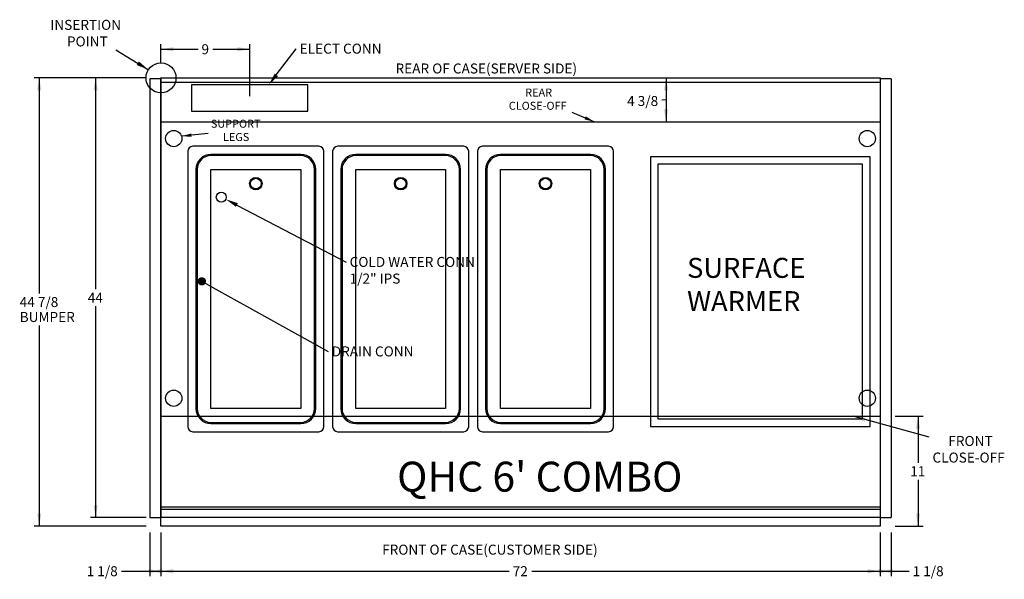
# Model space of a CAD drawing. Units: inches. Extents: x -207 to 555, y 45 to 560.
# Drawn here: x 390 to 489, y 254 to 310 of the extents above; entities that cross this region are included whole.
import ezdxf
from ezdxf import colors
from ezdxf.entities.mleader import LeaderData, LeaderLine
from ezdxf.enums import TextEntityAlignment as Align
from ezdxf.lldxf.tags import DXFTag
from ezdxf.math import Vec2, Vec3

# ---------------------------------------------------------------- set-up
doc = ezdxf.new("R2010")
doc.units = ezdxf.units.IN
doc.header["$MEASUREMENT"] = 0
for name, color, linetype in [('BASE', 7, 'Continuous'), ('Default', 7, 'Continuous'), ('DIM', 7, 'Continuous'), ('DKPANCHN', 7, 'Continuous'), ('END', 7, 'Continuous'), ('TXT', 7, 'Continuous')]:
    doc.layers.add(name, color=color, linetype=linetype)
doc.styles.add('SEACAD_Arial', font='arial.ttf')
tags = doc.linetypes.add('HIDDEN2', pattern=[0.1875, 0.125, -0.0625]).pattern_tags.tags
tags[6:7] = [DXFTag(74, 4), DXFTag(75, 0), DXFTag(340, '0'), DXFTag(46, 0.0), DXFTag(50, 0.0), DXFTag(44, 0.0), DXFTag(45, 0.0)]
tags[4:5] = [DXFTag(74, 4), DXFTag(75, 0), DXFTag(340, '0'), DXFTag(46, 0.0), DXFTag(50, 0.0), DXFTag(44, 0.0), DXFTag(45, 0.0)]
doc.dimstyles.new('ANSI', dxfattribs={"dimtxt": 1, "dimasz": 1.25, "dimexe": 0.5, "dimexo": 1.5, "dimgap": 0.5, "dimtad": 0, "dimtih": 1, "dimtoh": 1, "dimdec": 3, "dimzin": 4, "dimdsep": 46, "dimlunit": 5, "dimtxsty": 'SEACAD_Arial', "dimblk1": '_SE_FILLED', "dimblk2": '_SE_FILLED', "dimsah": 1, "dimcen": 0.5, "dimadec": 1, "dimazin": 0, "dimtfac": 1, "dimtdec": 3, "dimtofl": 0, "dimtmove": 0, "dimatfit": 3, "dimfxl": 0, "dimtolj": 1, "dimtzin": 4, "dimarcsym": 0})

# ---------------------------------------------------------------- blocks, each defined once
blk = doc.blocks.new('SEANNOT_GROUP85')
at = {"layer": 'Default', "linetype": 'Continuous'}
blk.add_hatch(color=7, dxfattribs=at).paths.add_polyline_path([(446.544, 300.318), (447.53, 300.084), (446.673, 300.625)])
at = {"layer": 'Default', "color": 7, "linetype": 'Continuous'}
blk.add_lwpolyline([(445.266, 301.036), (447.53, 300.084)], dxfattribs=at)
at = {"layer": 'Default', "color": 7, "linetype": 'Continuous', "style": 'SEACAD_Arial'}
for s, p in [('REAR', (440.607, 303.409)), ('CLOSE-OFF', (438.964, 302.081))]:
    blk.add_text(s, height=0.8, dxfattribs=at).set_placement(p, align=Align.TOP_LEFT)
blk = doc.blocks.new('SEANNOT_GROUP86')
at = {"layer": 'Default', "linetype": 'Continuous'}
blk.add_hatch(color=7, dxfattribs=at).paths.add_polyline_path([(474.704, 270.452), (473.443, 270.584), (474.593, 270.05)])
at = {"layer": 'Default', "color": 7, "linetype": 'Continuous'}
blk.add_lwpolyline([(481.051, 268.481), (473.443, 270.584)], dxfattribs=at)
at = {"layer": 'Default', "color": 7, "linetype": 'Continuous', "style": 'SEACAD_Arial'}
for s, p in [('FRONT', (482.975, 268.615)), ('CLOSE-OFF', (481.388, 266.955))]:
    blk.add_text(s, height=1, dxfattribs=at).set_placement(p, align=Align.TOP_LEFT)
blk = doc.blocks.new('SEANNOT_GROUP87')
at = {"layer": 'DKPANCHN', "linetype": 'Continuous'}
blk.add_hatch(color=7, dxfattribs=at).paths.add_polyline_path([(407.168, 298.905), (406.19, 298.637), (407.202, 298.573)])
at = {"layer": 'DKPANCHN', "color": 7, "linetype": 'Continuous'}
blk.add_lwpolyline([(408.853, 298.911), (406.19, 298.637)], dxfattribs=at)
at = {"layer": 'DKPANCHN', "color": 7, "linetype": 'Continuous', "style": 'SEACAD_Arial'}
for s, p in [('SUPPORT', (409.132, 300.282)), ('LEGS', (410.341, 298.954))]:
    blk.add_text(s, height=0.8, dxfattribs=at).set_placement(p, align=Align.TOP_LEFT)
blk = doc.blocks.new('SEANNOT_GROUP88')
at = {"layer": 'DKPANCHN', "linetype": 'Continuous'}
blk.add_hatch(color=7, dxfattribs=at).paths.add_polyline_path([(401.705, 305.764), (402.881, 305.293), (401.922, 306.12)])
at = {"layer": 'DKPANCHN', "color": 7, "linetype": 'Continuous'}
blk.add_lwpolyline([(399.627, 307.272), (402.881, 305.293)], dxfattribs=at)
at = {"layer": 'DKPANCHN', "color": 7, "linetype": 'Continuous', "style": 'SEACAD_Arial'}
for s, p in [('INSERTION', (393.057, 310.284)), ('POINT', (394.72, 308.624))]:
    blk.add_text(s, height=1, dxfattribs=at).set_placement(p, align=Align.TOP_LEFT)
blk = doc.blocks.new('_DOT')
at = {"color": 0}
blk.add_line((0, 0), (-1, 0), dxfattribs=at)
at = {"color": 0, "const_width": 0.333}
blk.add_lwpolyline([(-0.1665, 0, 1), (0.1665, 0, 1)], format="xyb", close=True, dxfattribs=at)
blk = doc.blocks.new('DMBLK216')
at = {"layer": 'Default', "linetype": 'Continuous'}
for points in [[(405.388, 307.551), (404.138, 307.343), (405.388, 307.134)], [(411.782, 307.551), (411.782, 307.134), (413.032, 307.343)]]:
    blk.add_hatch(color=7, dxfattribs=at).paths.add_polyline_path(points)
at = {"layer": 'Default', "color": 7, "linetype": 'Continuous'}
for p, q in [((404.138, 305.974), (404.138, 307.843)), ((413.032, 302.646), (413.032, 307.843)), ((404.138, 307.343), (407.844, 307.343)), ((409.326, 307.343), (413.032, 307.343))]:
    blk.add_line(p, q, dxfattribs=at)
at = {"layer": 'Default', "color": 7, "linetype": 'Continuous', "style": 'SEACAD_Arial'}
blk.add_text('9', height=1, dxfattribs=at).set_placement((408.194, 307.843), align=Align.TOP_LEFT)
blk = doc.blocks.new('_SE_FILLED')
at = {"color": 0}
blk.add_line((0, 0), (-1, 0), dxfattribs=at)
blk.add_solid([(0, 0), (-1, -0.1665), (-1, 0.1665), (0, 0)], dxfattribs=at)
blk = doc.blocks.new('DMBLK217')
at = {"layer": 'Default', "linetype": 'Continuous'}
for points in [[(476.013, 254.868), (477.263, 255.076), (476.013, 255.285)], [(477.388, 254.868), (477.388, 255.285), (476.138, 255.076)]]:
    blk.add_hatch(color=7, dxfattribs=at).paths.add_polyline_path(points)
at = {"layer": 'Default', "color": 7, "linetype": 'Continuous'}
for p, q in [((476.138, 258.937), (476.138, 254.576)), ((477.263, 258.937), (477.263, 254.576)), ((476.138, 255.076), (479.043, 255.076))]:
    blk.add_line(p, q, dxfattribs=at)
at = {"layer": 'Default', "color": 7, "linetype": 'Continuous', "style": 'SEACAD_Arial'}
blk.add_text('1 1/8', height=1, dxfattribs=at).set_placement((479.393, 255.576), align=Align.TOP_LEFT)
blk = doc.blocks.new('DMBLK218')
at = {"layer": 'Default', "linetype": 'Continuous'}
for points in [[(405.388, 254.868), (405.388, 255.285), (404.138, 255.076)], [(474.888, 254.868), (476.138, 255.076), (474.888, 255.285)]]:
    blk.add_hatch(color=7, dxfattribs=at).paths.add_polyline_path(points)
at = {"layer": 'Default', "color": 7, "linetype": 'Continuous'}
for p, q in [((404.138, 258.937), (404.138, 254.576)), ((476.138, 258.937), (476.138, 254.576)), ((404.138, 255.076), (439.005, 255.076)), ((441.27, 255.076), (476.138, 255.076))]:
    blk.add_line(p, q, dxfattribs=at)
at = {"layer": 'Default', "color": 7, "linetype": 'Continuous', "style": 'SEACAD_Arial'}
blk.add_text('72', height=1, dxfattribs=at).set_placement((439.355, 255.576), align=Align.TOP_LEFT)
blk = doc.blocks.new('DMBLK219')
at = {"layer": 'Default', "linetype": 'Continuous'}
for points in [[(402.888, 254.868), (404.138, 255.076), (402.888, 255.285)], [(404.263, 254.868), (404.263, 255.285), (403.013, 255.076)]]:
    blk.add_hatch(color=7, dxfattribs=at).paths.add_polyline_path(points)
at = {"layer": 'Default', "color": 7, "linetype": 'Continuous'}
for p, q in [((403.013, 258.937), (403.013, 254.576)), ((404.138, 258.937), (404.138, 254.576)), ((400.177, 255.076), (404.138, 255.076))]:
    blk.add_line(p, q, dxfattribs=at)
at = {"layer": 'Default', "color": 7, "linetype": 'Continuous', "style": 'SEACAD_Arial'}
blk.add_text('1 1/8', height=1, dxfattribs=at).set_placement((396.697, 255.576), align=Align.TOP_LEFT)
blk = doc.blocks.new('DMBLK220')
at = {"layer": 'Default', "linetype": 'Continuous'}
for points in [[(454.498, 303.224), (454.914, 303.224), (454.706, 304.474)], [(454.498, 301.334), (454.706, 300.084), (454.914, 301.334)]]:
    blk.add_hatch(color=7, dxfattribs=at).paths.add_polyline_path(points)
at = {"layer": 'Default', "color": 7, "linetype": 'Continuous'}
for p, q in [((454.706, 304.474), (454.706, 300.084)), ((454.706, 302.279), (454.292, 302.258))]:
    blk.add_line(p, q, dxfattribs=at)
at = {"layer": 'Default', "color": 7, "linetype": 'Continuous', "style": 'SEACAD_Arial'}
blk.add_text('4 3/8', height=1, dxfattribs=at).set_placement((450.811, 302.66), align=Align.TOP_LEFT)
blk = doc.blocks.new('DMBLK221')
at = {"layer": 'Default', "linetype": 'Continuous'}
for points in [[(480.149, 269.334), (479.94, 270.584), (479.732, 269.334)], [(480.149, 260.835), (479.732, 260.835), (479.94, 259.585)]]:
    blk.add_hatch(color=7, dxfattribs=at).paths.add_polyline_path(points)
at = {"layer": 'Default', "color": 7, "linetype": 'Continuous'}
for p, q in [((477.638, 270.584), (480.44, 270.584)), ((479.94, 270.584), (479.94, 265.934)), ((479.94, 264.234), (479.94, 259.585)), ((477.638, 259.585), (480.44, 259.585))]:
    blk.add_line(p, q, dxfattribs=at)
at = {"layer": 'Default', "color": 7, "linetype": 'Continuous', "style": 'SEACAD_Arial'}
blk.add_text('11', height=1, dxfattribs=at).set_placement((479.158, 265.584), align=Align.TOP_LEFT)
blk = doc.blocks.new('DMBLK222')
at = {"layer": 'Default', "linetype": 'Continuous'}
for points in [[(391.737, 303.224), (392.154, 303.224), (391.946, 304.474)], [(391.737, 260.835), (391.946, 259.585), (392.154, 260.835)]]:
    blk.add_hatch(color=7, dxfattribs=at).paths.add_polyline_path(points)
at = {"layer": 'Default', "color": 7, "linetype": 'Continuous'}
for p, q in [((402.638, 304.474), (391.446, 304.474)), ((391.946, 304.474), (391.946, 282.879)), ((391.946, 279.679), (391.946, 259.585)), ((402.638, 259.585), (391.446, 259.585))]:
    blk.add_line(p, q, dxfattribs=at)
at = {"layer": 'Default', "color": 7, "linetype": 'Continuous', "style": 'SEACAD_Arial'}
for s, p in [('44 7/8', (389.989, 282.529)), ('BUMPER', (389.989, 281.029))]:
    blk.add_text(s, height=1, dxfattribs=at).set_placement(p, align=Align.TOP_LEFT)
blk = doc.blocks.new('DMBLK223')
at = {"layer": 'Default', "linetype": 'Continuous'}
for points in [[(397.378, 303.224), (397.795, 303.224), (397.587, 304.474)], [(397.378, 261.687), (397.587, 260.437), (397.795, 261.687)]]:
    blk.add_hatch(color=7, dxfattribs=at).paths.add_polyline_path(points)
at = {"layer": 'Default', "color": 7, "linetype": 'Continuous'}
for p, q in [((402.638, 304.474), (397.087, 304.474)), ((397.587, 304.474), (397.587, 283.305)), ((397.587, 281.605), (397.587, 260.437)), ((402.638, 260.437), (397.087, 260.437))]:
    blk.add_line(p, q, dxfattribs=at)
at = {"layer": 'Default', "color": 7, "linetype": 'Continuous', "style": 'SEACAD_Arial'}
blk.add_text('44', height=1, dxfattribs=at).set_placement((396.804, 282.955), align=Align.TOP_LEFT)
blk = doc.blocks.new('SE288')
at = {"layer": 'END', "color": 7, "linetype": 'Continuous'}
for p, q in [((476.138, 304.377), (476.138, 260.437)), ((477.263, 304.377), (476.138, 304.377)), ((477.263, 304.377), (477.263, 260.437)), ((476.138, 260.437), (477.263, 260.437))]:
    blk.add_line(p, q, dxfattribs=at)
blk = doc.blocks.new('SE289')
at = {"layer": 'END', "color": 7, "linetype": 'Continuous'}
for p, q in [((403.013, 304.377), (403.013, 260.437)), ((404.138, 304.377), (403.013, 304.377)), ((404.138, 304.377), (404.138, 260.437)), ((403.013, 260.437), (404.138, 260.437))]:
    blk.add_line(p, q, dxfattribs=at)
blk = doc.blocks.new('SE290')
at = {"layer": 'Default', "color": 7, "linetype": 'Continuous'}
for p, q in [((453.138, 296.58), (453.138, 269.58)), ((475.138, 296.58), (453.138, 296.58)), ((475.138, 269.58), (475.138, 296.58)), ((453.138, 269.58), (475.138, 269.58))]:
    blk.add_line(p, q, dxfattribs=at)
at = {"layer": 'Default', "color": 7, "linetype": 'HIDDEN2'}
for p, q in [((453.888, 295.83), (453.888, 270.33)), ((474.388, 295.83), (453.888, 295.83)), ((474.388, 270.33), (474.388, 295.83)), ((453.888, 270.33), (474.388, 270.33))]:
    blk.add_line(p, q, dxfattribs=at)
at = {"layer": 'Default', "insert": (456.82, 280.493), "char_height": 2, "width": 14.87544, "attachment_point": 7}
blk.add_mtext('SURFACE \\PWARMER}', dxfattribs=at)
blk = doc.blocks.new('SE291')
at = {"layer": 'Default', "color": 7, "linetype": 'Continuous'}
for p, q in [((406.825, 297.125), (406.825, 269.545)), ((419.95, 297.625), (407.325, 297.625)), ((420.45, 269.545), (420.45, 297.125)), ((418.138, 296.687), (409.138, 296.687)), ((407.763, 295.312), (407.763, 271.357)), ((419.513, 271.357), (419.513, 295.312)), ((409.138, 269.982), (418.138, 269.982)), ((407.325, 269.045), (419.95, 269.045))]:
    blk.add_line(p, q, dxfattribs=at)
at = {"layer": 'Default', "color": 7, "linetype": 'HIDDEN2'}
for p, q in [((418.138, 296.812), (409.138, 296.812)), ((407.638, 295.312), (407.638, 271.357)), ((409.138, 271.357), (409.138, 295.312)), ((409.138, 295.312), (418.138, 295.312)), ((418.138, 295.312), (418.138, 271.357)), ((419.638, 271.357), (419.638, 295.312)), ((418.138, 271.357), (409.138, 271.357)), ((409.138, 269.857), (418.138, 269.857))]:
    blk.add_line(p, q, dxfattribs=at)
blk.add_circle((413.638, 293.884), 0.625, dxfattribs=at)
at = {"layer": 'Default', "color": 7, "linetype": 'Continuous'}
blk.add_circle((413.638, 293.884), 0.535, dxfattribs=at)
for centre, radius, start, end in [((407.325, 297.125), 0.5, 90, 180), ((419.95, 297.125), 0.5, 0, 90), ((409.138, 295.312), 1.375, 90, 180), ((418.138, 295.312), 1.375, 0, 90), ((409.138, 271.357), 1.375, 180, 270), ((418.138, 271.357), 1.375, 270, 0), ((407.325, 269.545), 0.5, 180, 270), ((419.95, 269.545), 0.5, 270, 0)]:
    blk.add_arc(centre, radius, start, end, dxfattribs=at)
at = {"layer": 'Default', "color": 7, "linetype": 'HIDDEN2'}
for centre, start, end in [((409.138, 295.312), 90, 180), ((418.138, 295.312), 0, 90), ((409.138, 271.357), 180, 270), ((418.138, 271.357), 270, 0)]:
    blk.add_arc(centre, 1.5, start, end, dxfattribs=at)
blk = doc.blocks.new('SE292')
at = {"layer": 'Default', "color": 7, "linetype": 'Continuous'}
for p, q in [((421.325, 297.125), (421.325, 269.545)), ((434.45, 297.625), (421.825, 297.625)), ((434.95, 269.545), (434.95, 297.125)), ((432.638, 296.687), (423.638, 296.687)), ((422.263, 295.312), (422.263, 271.357)), ((434.013, 271.357), (434.013, 295.312)), ((423.638, 269.982), (432.638, 269.982)), ((421.825, 269.045), (434.45, 269.045))]:
    blk.add_line(p, q, dxfattribs=at)
at = {"layer": 'Default', "color": 7, "linetype": 'HIDDEN2'}
for p, q in [((432.638, 296.812), (423.638, 296.812)), ((422.138, 295.312), (422.138, 271.357)), ((423.638, 271.357), (423.638, 295.312)), ((423.638, 295.312), (432.638, 295.312)), ((432.638, 295.312), (432.638, 271.357)), ((434.138, 271.357), (434.138, 295.312)), ((432.638, 271.357), (423.638, 271.357)), ((423.638, 269.857), (432.638, 269.857))]:
    blk.add_line(p, q, dxfattribs=at)
blk.add_circle((428.138, 293.884), 0.625, dxfattribs=at)
at = {"layer": 'Default', "color": 7, "linetype": 'Continuous'}
blk.add_circle((428.138, 293.884), 0.535, dxfattribs=at)
for centre, radius, start, end in [((421.825, 297.125), 0.5, 90, 180), ((434.45, 297.125), 0.5, 0, 90), ((423.638, 295.312), 1.375, 90, 180), ((432.638, 295.312), 1.375, 0, 90), ((423.638, 271.357), 1.375, 180, 270), ((432.638, 271.357), 1.375, 270, 0), ((421.825, 269.545), 0.5, 180, 270), ((434.45, 269.545), 0.5, 270, 0)]:
    blk.add_arc(centre, radius, start, end, dxfattribs=at)
at = {"layer": 'Default', "color": 7, "linetype": 'HIDDEN2'}
for centre, start, end in [((423.638, 295.312), 90, 180), ((432.638, 295.312), 0, 90), ((423.638, 271.357), 180, 270), ((432.638, 271.357), 270, 0)]:
    blk.add_arc(centre, 1.5, start, end, dxfattribs=at)
blk = doc.blocks.new('SE293')
at = {"layer": 'Default', "color": 7, "linetype": 'Continuous'}
for p, q in [((435.825, 297.125), (435.825, 269.545)), ((448.95, 297.625), (436.325, 297.625)), ((449.45, 269.545), (449.45, 297.125)), ((447.138, 296.687), (438.138, 296.687)), ((436.763, 295.312), (436.763, 271.357)), ((448.513, 271.357), (448.513, 295.312)), ((438.138, 269.982), (447.138, 269.982)), ((436.325, 269.045), (448.95, 269.045))]:
    blk.add_line(p, q, dxfattribs=at)
at = {"layer": 'Default', "color": 7, "linetype": 'HIDDEN2'}
for p, q in [((447.138, 296.812), (438.138, 296.812)), ((436.638, 295.312), (436.638, 271.357)), ((438.138, 271.357), (438.138, 295.312)), ((438.138, 295.312), (447.138, 295.312)), ((447.138, 295.312), (447.138, 271.357)), ((448.638, 271.357), (448.638, 295.312)), ((447.138, 271.357), (438.138, 271.357)), ((438.138, 269.857), (447.138, 269.857))]:
    blk.add_line(p, q, dxfattribs=at)
blk.add_circle((442.638, 293.884), 0.625, dxfattribs=at)
at = {"layer": 'Default', "color": 7, "linetype": 'Continuous'}
blk.add_circle((442.638, 293.884), 0.535, dxfattribs=at)
for centre, radius, start, end in [((436.325, 297.125), 0.5, 90, 180), ((448.95, 297.125), 0.5, 0, 90), ((438.138, 295.312), 1.375, 90, 180), ((447.138, 295.312), 1.375, 0, 90), ((438.138, 271.357), 1.375, 180, 270), ((447.138, 271.357), 1.375, 270, 0), ((436.325, 269.545), 0.5, 180, 270), ((448.95, 269.545), 0.5, 270, 0)]:
    blk.add_arc(centre, radius, start, end, dxfattribs=at)
at = {"layer": 'Default', "color": 7, "linetype": 'HIDDEN2'}
for centre, start, end in [((438.138, 295.312), 90, 180), ((447.138, 295.312), 0, 90), ((438.138, 271.357), 180, 270), ((447.138, 271.357), 270, 0)]:
    blk.add_arc(centre, 1.5, start, end, dxfattribs=at)

msp = doc.modelspace()

# ---------------------------------------------------------------- linework, layer by layer
at = {"color": 7, "linetype": 'Continuous'}
for p, q in [((404.13778, 259.58466), (404.13778, 304.47366)), ((404.13778, 304.03666), (476.13778, 304.03666)), ((476.13778, 304.47366), (476.13778, 259.58466)), ((404.13778, 261.50723), (476.13778, 261.50723)), ((476.13778, 261.26974), (404.13778, 261.26974)), ((476.13778, 260.43666), (404.13778, 260.43666)), ((476.13778, 259.58466), (404.13778, 259.58466))]:
    msp.add_line(p, q, dxfattribs=at)
at = {"layer": 'BASE', "color": 7, "linetype": 'HIDDEN2'}
for p, q in [((407.2066, 303.77872), (407.2066, 301.14572)), ((418.8579, 303.77872), (407.2066, 303.77872)), ((418.8579, 301.14572), (418.8579, 303.77872)), ((407.2066, 301.14572), (418.8579, 301.14572)), ((404.13778, 300.08416), (476.13778, 300.08416)), ((404.13778, 270.58416), (476.13778, 270.58416))]:
    msp.add_line(p, q, dxfattribs=at)
for centre in [(405.41406, 298.39666), (474.8615, 298.39666), (405.41406, 272.39666), (474.8615, 272.39666)]:
    msp.add_circle(centre, 0.8125, dxfattribs=at)
at = {"layer": 'Default', "color": 7, "linetype": 'Continuous'}
msp.add_line((404.13778, 304.47366), (476.13778, 304.47366), dxfattribs=at)
for centre, radius in [((405.41406, 298.39666), 0.8125), ((410.17831, 292.52765), 0.5)]:
    msp.add_circle(centre, radius, dxfattribs=at)
at = {"layer": 'DIM', "color": 7, "linetype": 'Continuous'}
msp.add_line((476.13778, 302.34666), (476.13778, 289.84128), dxfattribs=at)
at = {"layer": 'DKPANCHN', "color": 7, "linetype": 'Continuous'}
msp.add_circle((404.13778, 304.47366), 1.5, dxfattribs=at)

# ---------------------------------------------------------------- block references
at = {"layer": 'Default'}
for name in ['SEANNOT_GROUP85', 'SE291', 'SE292', 'SE293', 'SE290', 'SEANNOT_GROUP86']:
    msp.add_blockref(name, (0, 0), dxfattribs=at)
at = {"layer": 'DKPANCHN'}
for name in ['SEANNOT_GROUP88', 'SEANNOT_GROUP87']:
    msp.add_blockref(name, (0, 0), dxfattribs=at)
at = {"layer": 'END'}
for name in ['SE289', 'SE288']:
    msp.add_blockref(name, (0, 0), dxfattribs=at)

# ---------------------------------------------------------------- texts
at = {"layer": 'DIM', "char_height": 1, "attachment_point": 7}
for s, insert, width in [('{\\fArial|b0||i0||c0|p34;\\C7;\\W1.;REAR OF CASE(SERVER SIDE)}', (427.62335, 304.91564), 20.9182531), ('{\\fArial|b0||i0||c0|p34;\\C7;\\W1.;FRONT OF CASE(CUSTOMER SIDE)}', (426.28058, 256.73278), 24.1402561)]:
    msp.add_mtext(s, dxfattribs=dict(at, insert=insert, width=width))
at = {"layer": 'TXT', "insert": (442.06343, 263.0434), "char_height": 3, "width": 40.7322379, "attachment_point": 8}
msp.add_mtext("{\\fArial|b0||i0||c0|p34;\\C7;\\W1.;QHC 6' COMBO}", dxfattribs=at)

# ---------------------------------------------------------------- dimensions: what is measured, and where the dimension line sits
at = {"layer": 'Default', "color": 7, "linetype": 'Continuous'}
dim = msp.add_linear_dim(base=(413.03225, 307.34279), p1=(404.13778, 304.47366), p2=(413.03225, 301.14572), text='\\A1;<>', dimstyle='ANSI', override={"dimdec": 0, "dimtdec": 0}, dxfattribs=at)
dim.commit()
dim.dimension.update_dxf_attribs({"geometry": 'DMBLK216', "text_midpoint": (408.58502, 307.34279), "dimtype": 160})
for base, p1, p2, angle, text, picture, middle in [((391.94582, 304.47366), (404.13778, 304.47366), (404.13778, 259.58466), 270, '\\A1;<>\\PBUMPER', 'DMBLK222', (391.94582, 282.02916)), ((397.58658, 304.47366), (404.13778, 304.47366), (404.13778, 260.43666), 270, '\\A1;<>', 'DMBLK223', (397.58658, 282.45516)), ((454.7060316385, 304.473664532), (476.1377804304, 304.473664532), (476.1377804304, 300.084164532), 270, '\\A1;<>', 'DMBLK220', (452.3766656425, 302.1596277545)), ((479.9403540761, 270.584164532), (476.1377804304, 270.584164532), (476.1377804304, 259.584664532), 270, '\\A1;<>', 'DMBLK221', (479.9403540761, 265.0844146255)), ((403.01278, 255.07649), (403.01278, 260.43666), (404.13778, 260.43666), 0, '\\A1;<>', 'DMBLK219', (400.17711, 255.07649)), ((404.13778, 255.07649), (404.13778, 260.43666), (476.13778, 260.43666), 0, '\\A1;<>', 'DMBLK218', (440.13778, 255.07649)), ((476.13778, 255.07649), (476.13778, 260.43666), (477.26278, 260.43666), 0, '\\A1;<>', 'DMBLK217', (479.04295, 255.07649))]:
    dim = msp.add_linear_dim(base=base, p1=p1, p2=p2, angle=angle, text=text, dimstyle='ANSI', dxfattribs=at)
    dim.commit()
    dim.dimension.update_dxf_attribs({"geometry": picture, "text_midpoint": middle, "dimtype": 161})

# ---------------------------------------------------------------- leaders
ml = msp.add_multileader_mtext('Standard', dxfattribs=at)
ml.set_content('\\pxsm0.9;{\\fArial|c0|p34;\\W1.;ELECT CONN\\P}', color=256)
ml.set_leader_properties(linetype='ByLayer')
ml.build(insert=Vec2(0, 0))
ml.multileader.update_dxf_attribs({"dogleg_length": 0, "arrow_head_size": 1.25})
ctx = ml.context
ctx.base_point, ctx.char_height, ctx.arrow_head_size, ctx.landing_gap_size = Vec3(417.93562, 307.90213), 1, 1.25, 0.35
notes = []
notes.append((ctx, [(0, (1, 1, 0), (417.67562, 307.38513), (1, 0), 0, [(0, [(414.9243, 303.77872)], 0, [])])]))
ctx.mtext.insert = Vec3(418.02562, 307.90213)
ml = msp.add_multileader_mtext('Standard', dxfattribs=at)
ml.set_content('\\pxsm0.9;{\\fArial|c0|p34;\\W1.;COLD WATER CONN\\P1/2" IPS\\P}', color=256)
ml.set_leader_properties(linetype='ByLayer')
ml.build(insert=Vec2(0, 0))
ml.multileader.update_dxf_attribs({"dogleg_length": 0, "arrow_head_size": 1.25})
ctx = ml.context
ctx.base_point, ctx.char_height, ctx.arrow_head_size, ctx.landing_gap_size = Vec3(422.93747, 286.54401), 1, 1.25, 0.35
notes.append((ctx, [(0, (1, 1, 0), (422.67747, 286.02701), (1, 0), 0, [(0, [(410.63184, 292.31716)], 0, [])])]))
ctx.mtext.insert = Vec3(423.02747, 286.54401)
ml = msp.add_multileader_mtext('Standard', dxfattribs=at)
ml.set_content('\\pxsm0.9;{\\fArial|c0|p34;\\W1.;DRAIN CONN\\P}', color=256)
ml.set_leader_properties(linetype='ByLayer')
ml.set_arrow_properties(name='DOT')
ml.build(insert=Vec2(0, 0))
ml.multileader.update_dxf_attribs({"dogleg_length": 0, "arrow_head_size": 1.25})
ctx = ml.context
ctx.base_point, ctx.char_height, ctx.arrow_head_size, ctx.landing_gap_size = Vec3(421.14816, 277.58396), 1, 1.25, 0.35
notes.append((ctx, [(0, (1, 1, 0), (420.88816, 277.06696), (1, 0), 0, [(0, [(408.22824, 284.10308)], 0, [])])]))
ctx.mtext.insert = Vec3(421.23816, 277.58396)
for ctx, leaders in notes:
    for number, flags, end, landing, length, lines in leaders:
        leader = LeaderData()
        leader.index, (leader.has_last_leader_line, leader.has_dogleg_vector, leader.attachment_direction) = number, flags
        leader.last_leader_point, leader.dogleg_vector, leader.dogleg_length = Vec3(end), Vec3(landing), length
        for number, points, colour, breaks in lines:
            line = LeaderLine()
            line.index, line.vertices, line.color, line.breaks = number, Vec3.list(points), colors.encode_raw_color(colour), breaks
            leader.lines.append(line)
        ctx.leaders.append(leader)

doc.saveas('drawing.dxf')
